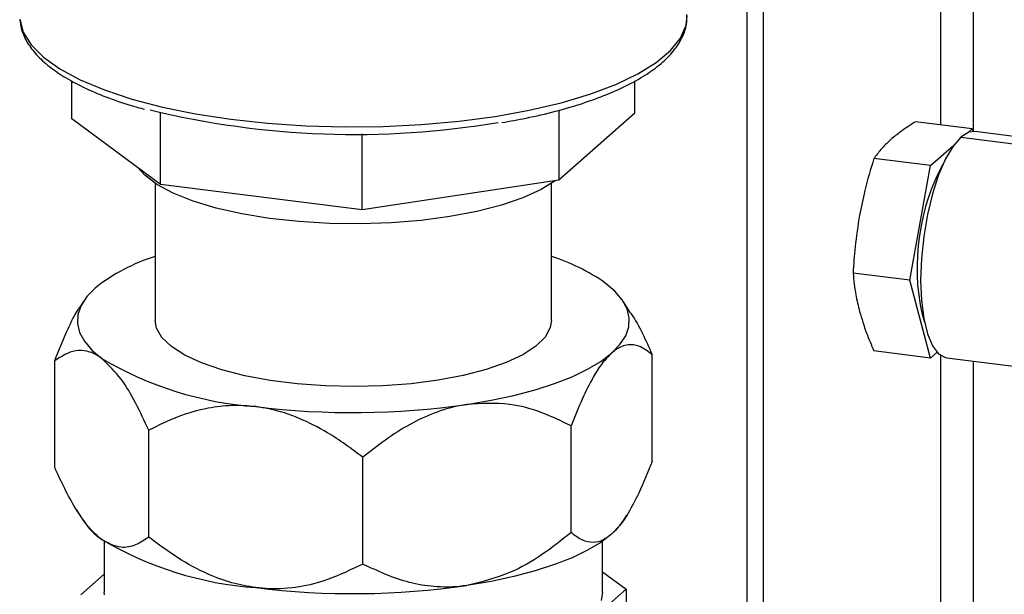
# Model space of a CAD drawing. Units: millimetres. Extents: x 4 to 416, y 4 to 293.
# Drawn here: x 286 to 303, y 162 to 171 of the extents above; entities that cross this region are included whole.
import ezdxf

# ---------------------------------------------------------------- set-up
doc = ezdxf.new("R2010")
doc.units = ezdxf.units.MM

msp = doc.modelspace()

# ---------------------------------------------------------------- linework, layer by layer
at = {"color": 7, "linetype": 'Continuous', "lineweight": 25}
for p, q in [((298.307, 179.429), (298.307, 155.487)), ((298.579, 179.394), (298.579, 155.744)), ((301.534, 178.906), (301.534, 169.477)), ((302.076, 178.835), (302.076, 169.369)), ((287.056, 169.578), (287.056, 170.212)), ((296.44, 169.676), (296.44, 170.211)), ((288.534, 168.487), (288.534, 169.684)), ((295.17, 169.722), (295.17, 168.556)), ((296.44, 169.676), (295.17, 168.556)), ((288.534, 168.487), (287.056, 169.578)), ((302.061, 169.411), (301.116, 169.53)), ((291.895, 168.063), (291.895, 169.329)), ((301.991, 169.35), (302.061, 169.411)), ((302.061, 169.411), (302.072, 169.369)), ((303.599, 169.18), (302.11, 169.367)), ((301.873, 169.274), (303.599, 169.056)), ((301.367, 168.799), (301.754, 169.14)), ((301.367, 168.799), (300.422, 168.918)), ((301.019, 166.89), (301.367, 168.799)), ((288.448, 168.504), (288.448, 166.217)), ((295.17, 168.556), (291.895, 168.063)), ((295.048, 166.217), (295.048, 168.504)), ((291.895, 168.063), (288.534, 168.487)), ((301.019, 166.89), (300.075, 167.009)), ((301.367, 165.593), (301.019, 166.89)), ((287.245, 166.53), (287.19, 166.442)), ((296.362, 166.353), (296.251, 166.53)), ((301.224, 166.316), (301.263, 166.194)), ((301.241, 166.314), (301.224, 166.316)), ((301.367, 165.593), (300.422, 165.712)), ((296.725, 163.871), (296.725, 165.65)), ((301.474, 165.688), (301.367, 165.593)), ((301.534, 165.636), (301.534, 156.537)), ((301.635, 165.597), (303.599, 165.35)), ((286.771, 163.767), (286.771, 165.546)), ((302.076, 165.542), (302.076, 156.469)), ((295.377, 162.683), (295.377, 164.462)), ((288.339, 162.609), (288.339, 164.388)), ((291.904, 162.16), (291.904, 163.939)), ((287.134, 163.064), (287.245, 162.887)), ((296.251, 162.887), (296.306, 162.975)), ((287.598, 162.538), (287.598, 161.691)), ((295.898, 161.691), (295.898, 162.538)), ((287.204, 161.644), (287.598, 161.991)), ((295.898, 162.03), (296.292, 161.739)), ((296.292, 161.739), (295.062, 160.654)), ((296.292, 161.739), (296.292, 160.607))]:
    msp.add_line(p, q, dxfattribs=at)
at = {"color": 7, "linetype": 'Continuous', "lineweight": 25, "flags": 128}
for points in [[(286.188, 171.239), (286.246, 171.024), (286.378, 170.813), (286.583, 170.609), (286.858, 170.414), (287.198, 170.23), (287.601, 170.061), (288.059, 169.909), (288.568, 169.776), (289.119, 169.663), (289.706, 169.572), (290.32, 169.505), (290.954, 169.462), (291.599, 169.444), (292.245, 169.45), (292.885, 169.482), (293.51, 169.538), (294.11, 169.619), (294.679, 169.721), (295.208, 169.845), (295.69, 169.989), (296.119, 170.15), (296.489, 170.327), (296.795, 170.517), (297.032, 170.718), (297.198, 170.926), (297.291, 171.14), (297.311, 171.297)], [(302.11, 169.367), (302.004, 169.355), (301.873, 169.274)], [(301.873, 169.274), (301.741, 169.124), (301.615, 168.91), (301.499, 168.643), (301.398, 168.33), (301.314, 167.985), (301.252, 167.62), (301.214, 167.251), (301.201, 166.89), (301.214, 166.552), (301.252, 166.249), (301.314, 165.994), (301.398, 165.797), (301.499, 165.664), (301.615, 165.601), (301.635, 165.597)], [(291.864, 167.829), (291.348, 167.835), (290.84, 167.866), (290.35, 167.92), (289.887, 167.996), (289.46, 168.092), (289.077, 168.208), (288.747, 168.34), (288.475, 168.486), (288.267, 168.644), (288.156, 168.766)], [(295.111, 168.547), (294.879, 168.404), (294.574, 168.265), (294.214, 168.142), (293.806, 168.037), (293.358, 167.951), (292.879, 167.887), (292.377, 167.846), (291.864, 167.829)], [(287.445, 166.759), (287.306, 166.616), (287.211, 166.469), (287.158, 166.319), (287.15, 166.169), (287.187, 166.019), (287.267, 165.871), (287.39, 165.726), (287.555, 165.586)], [(296.051, 165.675), (296.19, 165.818), (296.286, 165.965), (296.338, 166.114), (296.346, 166.265), (296.31, 166.415), (296.229, 166.563), (296.106, 166.708), (295.941, 166.848)], [(295.048, 166.217), (295.03, 166.101), (294.944, 165.943), (294.79, 165.791), (294.572, 165.648), (294.293, 165.517), (293.96, 165.401), (293.58, 165.302), (293.16, 165.223), (292.711, 165.165), (292.241, 165.129), (291.761, 165.117), (291.28, 165.128), (290.81, 165.162), (290.359, 165.219), (289.938, 165.297), (289.556, 165.395), (289.22, 165.51), (288.938, 165.64), (288.716, 165.783), (288.559, 165.934), (288.469, 166.092), (288.448, 166.217)], [(293.641, 164.819), (294.042, 164.888), (294.422, 164.969), (294.776, 165.063), (295.101, 165.167), (295.394, 165.282), (295.651, 165.405), (295.871, 165.537), (296.051, 165.675)], [(296.051, 162.658), (296.19, 162.801), (296.251, 162.887)], [(296.051, 162.658), (295.871, 162.52), (295.651, 162.388), (295.394, 162.265), (295.101, 162.15), (294.776, 162.046), (294.422, 161.952), (294.042, 161.871), (293.641, 161.802)], [(287.6, 161.648), (287.598, 161.691)], [(295.898, 161.691), (295.877, 161.554)]]:
    msp.add_lwpolyline(points, dxfattribs=at)
at = {"color": 7, "linetype": 'Continuous', "lineweight": 25}
for centre, radius, start, end in [((291.771, 183.726), 14.407, 256.3112, 279.5548), ((304.819, 167.097), 3.679, 150.9914, 192.2628), ((289.369, 164.311), 3.114, 107.2028, 128.159), ((293.996, 164.008), 3.442, 55.5952, 72.1978), ((290.541, 170.624), 5.856, 239.3429, 265.8892), ((291.744, 177.921), 13.238, 262.9601, 278.237), ((288.204, 163.513), 1.146, 213.1464, 235.5146), ((290.541, 167.607), 5.856, 239.3425, 265.8894), ((291.744, 174.904), 13.238, 262.9603, 278.2368)]:
    msp.add_arc(centre, radius, start, end, dxfattribs=at)
for points, knots in [([(294.22, 169.517), (294.356, 169.541), (294.657, 169.593), (295.106, 169.699), (295.555, 169.829), (295.964, 169.976), (296.327, 170.14), (296.641, 170.319), (296.904, 170.515), (297.104, 170.723), (297.236, 170.937), (297.306, 171.136), (297.305, 171.264), (297.305, 171.318)], [0, 0, 0, 0, 0.108627, 0.239744, 0.362597, 0.476379, 0.580586, 0.67512, 0.760428, 0.837493, 0.90035, 0.957642, 1, 1, 1, 1]), ([(286.189, 171.224), (286.195, 171.179), (286.213, 171.059), (286.295, 170.868), (286.446, 170.66), (286.657, 170.461), (286.929, 170.273), (287.256, 170.097), (287.633, 169.938), (287.976, 169.818), (288.194, 169.76), (288.269, 169.74)], [0, 0, 0, 0, 0.0500752, 0.1354471, 0.2283111, 0.3348376, 0.4574043, 0.5955517, 0.7478825, 0.9136508, 1, 1, 1, 1]), ([(301.116, 169.53), (301.031, 169.476), (300.888, 169.385), (300.757, 169.277), (300.703, 169.232)], [0, 0, 0, 0, 0.589787, 1, 1, 1, 1]), ([(300.703, 169.232), (300.645, 169.177), (300.542, 169.08), (300.458, 168.967), (300.422, 168.918)], [0, 0, 0, 0, 0.570813, 1, 1, 1, 1]), ([(300.422, 168.918), (300.368, 168.74), (300.274, 168.429), (300.21, 168.109), (300.183, 167.972)], [0, 0, 0, 0, 0.569482, 1, 1, 1, 1]), ([(300.183, 167.972), (300.155, 167.796), (300.104, 167.477), (300.084, 167.154), (300.075, 167.009)], [0, 0, 0, 0, 0.550041, 1, 1, 1, 1]), ([(300.075, 167.009), (300.087, 166.888), (300.109, 166.672), (300.16, 166.462), (300.183, 166.369)], [0, 0, 0, 0, 0.560585, 1, 1, 1, 1]), ([(286.771, 165.546), (286.844, 165.723), (286.963, 166.017), (287.103, 166.319), (287.184, 166.43), (287.191, 166.439)], [0, 0, 0, 0, 0.581985, 0.964535, 1, 1, 1, 1]), ([(300.183, 166.369), (300.219, 166.248), (300.286, 166.025), (300.379, 165.811), (300.422, 165.712)], [0, 0, 0, 0, 0.5401669, 1, 1, 1, 1]), ([(296.361, 166.352), (296.365, 166.347), (296.516, 166.13), (296.622, 165.887), (296.725, 165.65)], [0, 0, 0, 0, 0.027167, 1, 1, 1, 1]), ([(287.555, 165.586), (287.536, 165.6), (287.461, 165.652), (287.318, 165.715), (287.05, 165.727), (286.884, 165.619), (286.771, 165.546)], [0, 0, 0, 0, 0.083601, 0.323237, 0.542416, 1, 1, 1, 1]), ([(296.725, 165.65), (296.655, 165.705), (296.537, 165.797), (296.314, 165.827), (296.157, 165.762), (296.078, 165.697), (296.051, 165.675)], [0, 0, 0, 0, 0.349568, 0.587667, 0.860565, 1, 1, 1, 1]), ([(288.339, 164.388), (288.268, 164.541), (288.131, 164.834), (287.893, 165.257), (287.668, 165.476), (287.555, 165.586)], [0, 0, 0, 0, 0.35109, 0.673523, 1, 1, 1, 1]), ([(296.051, 165.675), (295.999, 165.622), (295.884, 165.503), (295.721, 165.242), (295.546, 164.892), (295.436, 164.611), (295.377, 164.462)], [0, 0, 0, 0, 0.158981, 0.353555, 0.656143, 1, 1, 1, 1]), ([(290.122, 164.783), (289.989, 164.793), (289.724, 164.814), (289.284, 164.759), (288.814, 164.626), (288.498, 164.468), (288.339, 164.388)], [0, 0, 0, 0, 0.2141056, 0.4293464, 0.7132548, 1, 1, 1, 1]), ([(291.904, 163.939), (291.712, 164.082), (291.38, 164.33), (290.851, 164.598), (290.444, 164.733), (290.195, 164.771), (290.122, 164.783)], [0, 0, 0, 0, 0.358918, 0.622164, 0.888277, 1, 1, 1, 1]), ([(293.641, 164.819), (293.597, 164.812), (293.411, 164.781), (293.084, 164.681), (292.527, 164.421), (292.155, 164.134), (291.904, 163.939)], [0, 0, 0, 0, 0.067186, 0.287234, 0.518112, 1, 1, 1, 1]), ([(295.377, 164.462), (295.217, 164.54), (294.89, 164.699), (294.303, 164.86), (293.879, 164.834), (293.641, 164.819)], [0, 0, 0, 0, 0.297426, 0.60496, 1, 1, 1, 1]), ([(287.555, 162.569), (287.536, 162.584), (287.444, 162.656), (287.293, 162.824), (287.035, 163.202), (286.88, 163.534), (286.771, 163.767)], [0, 0, 0, 0, 0.052146, 0.24125, 0.466904, 1, 1, 1, 1]), ([(296.725, 163.871), (296.654, 163.692), (296.538, 163.396), (296.34, 163.018), (296.186, 162.788), (296.079, 162.685), (296.051, 162.658)], [0, 0, 0, 0, 0.411602, 0.682153, 0.915999, 1, 1, 1, 1]), ([(288.339, 162.609), (288.269, 162.56), (288.131, 162.465), (287.837, 162.408), (287.659, 162.51), (287.555, 162.569)], [0, 0, 0, 0, 0.3020952, 0.5914888, 1, 1, 1, 1]), ([(290.122, 161.766), (289.988, 161.789), (289.716, 161.836), (289.277, 162.003), (288.809, 162.255), (288.497, 162.49), (288.339, 162.609)], [0, 0, 0, 0, 0.202988, 0.414609, 0.70271, 1, 1, 1, 1]), ([(295.377, 162.683), (295.217, 162.557), (294.897, 162.304), (294.324, 161.97), (293.883, 161.862), (293.641, 161.802)], [0, 0, 0, 0, 0.310366, 0.622448, 1, 1, 1, 1]), ([(296.051, 162.658), (296.003, 162.62), (295.914, 162.551), (295.738, 162.505), (295.544, 162.55), (295.435, 162.637), (295.377, 162.683)], [0, 0, 0, 0, 0.240444, 0.446385, 0.706829, 1, 1, 1, 1]), ([(291.904, 162.16), (291.711, 162.065), (291.373, 161.899), (290.842, 161.765), (290.436, 161.734), (290.195, 161.758), (290.122, 161.766)], [0, 0, 0, 0, 0.346808, 0.607566, 0.881113, 1, 1, 1, 1]), ([(293.641, 161.802), (293.597, 161.797), (293.417, 161.772), (293.093, 161.773), (292.54, 161.862), (292.158, 162.041), (291.904, 162.16)], [0, 0, 0, 0, 0.072825, 0.303523, 0.535295, 1, 1, 1, 1])]:
    msp.add_open_spline(points, degree=3, knots=knots, dxfattribs=at)

doc.saveas('drawing.dxf')
